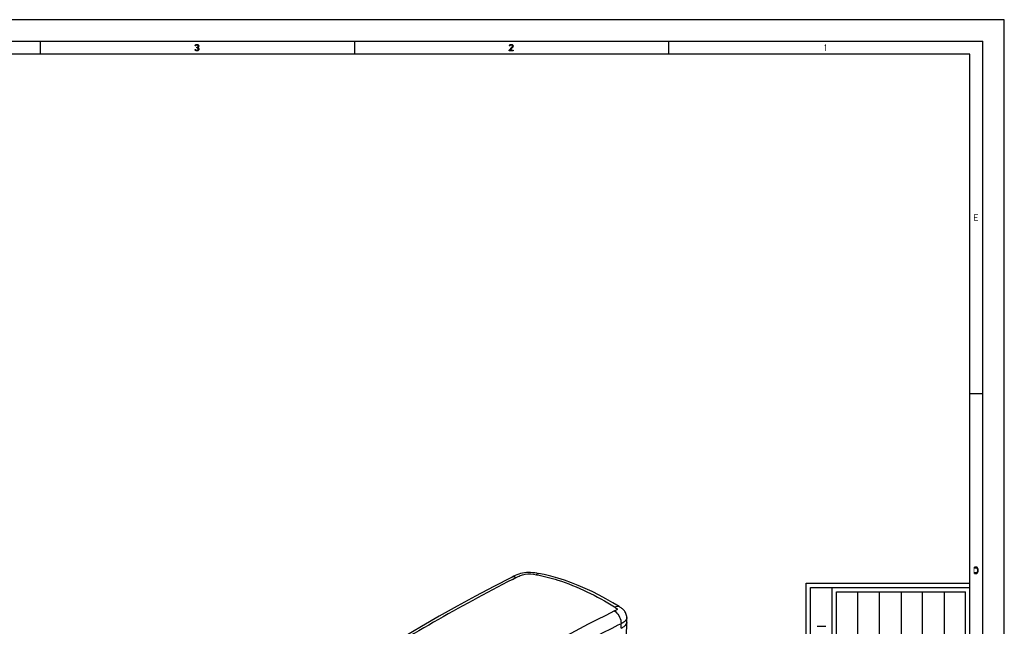
# Model space of a CAD drawing. Units: millimetres. Extents: x 0 to 594, y 0 to 420.
# Drawn here: x 365 to 594, y 279 to 420 of the extents above; entities that cross this region are included whole.
import ezdxf

# ---------------------------------------------------------------- set-up
doc = ezdxf.new("R2010")
doc.units = ezdxf.units.MM
doc.header["$LTSCALE"] = 32.67
doc.layers.get('0').update_dxf_attribs({"linetype": 'CONTINUOUS'})
doc.layers.add('SUPERFICI', color=7, linetype='CONTINUOUS')

# ---------------------------------------------------------------- blocks, each defined once
blk = doc.blocks.new('*T10')
at = {"color": 2, "linetype": 'Continuous'}
for p, q in [((0, 0), (0, 224)), ((0, 224), (30, 224)), ((30, 0), (30, 224)), ((0, 0), (30, 0))]:
    blk.add_line(p, q, dxfattribs=at)

msp = doc.modelspace()

# ---------------------------------------------------------------- hatches: boundary and pattern name
at = {"linetype": 'Continuous'}
for points in [[(406.0998, 413.8955), (405.9747, 413.8955), (405.9998, 414.0231), (406.0498, 414.087), (406.0998, 414.1508), (406.1997, 414.2146), (406.3747, 414.2465), (406.4247, 414.2465), (406.5997, 414.2146), (406.6998, 414.1508), (406.7498, 414.087), (406.7998, 414.0231), (406.8247, 413.8955), (406.8247, 413.8316), (406.7998, 413.704), (406.7498, 413.6082), (406.6748, 413.5125), (406.5997, 413.4806), (406.4498, 413.4487), (406.4498, 413.5763), (406.5497, 413.6082), (406.5997, 413.6402), (406.6497, 413.704), (406.6998, 413.8316), (406.6998, 413.8955), (406.6497, 413.9912), (406.5748, 414.055), (406.4498, 414.087), (406.3498, 414.087), (406.2248, 414.055), (406.1497, 413.9912)], [(479.0998, 413.8955), (478.9747, 413.8955), (478.9998, 414.0231), (479.0498, 414.087), (479.0998, 414.1508), (479.1997, 414.2146), (479.3747, 414.2465), (479.4498, 414.2465), (479.6248, 414.2146), (479.7248, 414.1508), (479.7747, 414.087), (479.8247, 414.0231), (479.8498, 413.8955), (479.8498, 413.8316), (479.8247, 413.704), (479.7747, 413.6082), (479.1498, 412.9061), (479.8498, 412.9061), (479.8498, 412.7465), (478.9498, 412.7465), (478.9498, 412.9061), (479.5997, 413.6402), (479.6497, 413.704), (479.6997, 413.8316), (479.6997, 413.8955), (479.6497, 413.9912), (479.5748, 414.055), (479.4498, 414.087), (479.3498, 414.087), (479.2248, 414.055), (479.1498, 413.9912)], [(406.3498, 413.4487), (406.3498, 413.5763), (406.4498, 413.5763), (406.5997, 413.5444), (406.6748, 413.5125), (406.7747, 413.4167), (406.8247, 413.321), (406.8498, 413.1933), (406.8498, 413.0976), (406.8247, 413.0019), (406.7747, 412.9061), (406.6998, 412.8423), (406.5997, 412.7785), (406.4998, 412.7465), (406.2998, 412.7465), (406.1997, 412.7785), (406.0998, 412.8423), (406.0247, 412.9061), (405.9747, 413.0019), (405.9498, 413.0976), (406.0747, 413.0976), (406.0998, 413.0338), (406.1497, 412.9699), (406.1997, 412.938), (406.3248, 412.9061), (406.4747, 412.9061), (406.5997, 412.938), (406.6497, 412.9699), (406.6998, 413.0338), (406.7248, 413.0976), (406.7248, 413.2253), (406.6748, 413.321), (406.6248, 413.3848), (406.5748, 413.4167), (406.4498, 413.4487)], [(587.05, 291.25), (587.5, 291.25), (587.65, 291.2819), (587.75, 291.3777), (587.8, 291.4415), (587.875, 291.5691), (587.9, 291.7606), (587.9, 292.2394), (587.875, 292.4308), (587.8, 292.5585), (587.75, 292.6223), (587.65, 292.7181), (587.5, 292.75), (587.05, 292.75), (587.05, 292.5585), (587.5, 292.5585), (587.6, 292.5266), (587.675, 292.4628), (587.725, 292.367), (587.75, 292.2394), (587.75, 291.7606), (587.725, 291.633), (587.675, 291.5372), (587.6, 291.4734), (587.5, 291.4415), (587.05, 291.4415)]]:
    msp.add_hatch(color=2, dxfattribs=at).paths.add_polyline_path(points)

# ---------------------------------------------------------------- linework, layer by layer
at = {"color": 7, "linetype": 'Continuous'}
for p, q in [((594, 420), (0, 420)), ((594, 0), (594, 420)), ((5, 415), (589, 415)), ((369.9998, 414.9965), (369.9998, 411.9965)), ((442.9998, 414.9965), (442.9998, 411.9965)), ((515.9998, 414.9965), (515.9998, 411.9965)), ((589, 5), (589, 415)), ((586, 412), (8, 412)), ((586, 8), (586, 412)), ((589, 333), (586, 333)), ((548, 289), (586, 289)), ((548, 56), (548, 289)), ((554, 62), (554, 288)), ((506.2164, 276.5429), (506.3273, 280.0012))]:
    msp.add_line(p, q, dxfattribs=at)
at = {"color": 6, "linetype": 'Continuous'}
for p, q in [((549, 288), (586, 288)), ((549, 57), (549, 288))]:
    msp.add_line(p, q, dxfattribs=at)
at = {"color": 2, "linetype": 'Continuous'}
for p, q in [((560, 63), (560, 287)), ((565, 63), (565, 287)), ((570, 287), (570, 63)), ((575, 63), (575, 287)), ((580, 287), (580, 63))]:
    msp.add_line(p, q, dxfattribs=at)
at = {"color": 9, "linetype": 'Continuous'}
msp.add_line((550.5, 279), (552.5, 279), dxfattribs=at)
at = {"color": 2, "linetype": 'Continuous'}
for points in [[(406.0998, 413.8955), (405.9747, 413.8955), (405.9998, 414.0231), (406.0498, 414.087), (406.0998, 414.1508), (406.1997, 414.2146), (406.3747, 414.2465), (406.4247, 414.2465), (406.5997, 414.2146), (406.6998, 414.1508), (406.7498, 414.087), (406.7998, 414.0231), (406.8247, 413.8955), (406.8247, 413.8316), (406.7998, 413.704), (406.7498, 413.6082), (406.6748, 413.5125), (406.5997, 413.4806), (406.4498, 413.4487), (406.4498, 413.5763), (406.5497, 413.6082), (406.5997, 413.6402), (406.6497, 413.704), (406.6998, 413.8316), (406.6998, 413.8955), (406.6497, 413.9912), (406.5748, 414.055), (406.4498, 414.087), (406.3498, 414.087), (406.2248, 414.055), (406.1497, 413.9912), (406.0998, 413.8955)], [(479.0998, 413.8955), (478.9747, 413.8955), (478.9998, 414.0231), (479.0498, 414.087), (479.0998, 414.1508), (479.1997, 414.2146), (479.3747, 414.2465), (479.4498, 414.2465), (479.6248, 414.2146), (479.7248, 414.1508), (479.7747, 414.087), (479.8247, 414.0231), (479.8498, 413.8955), (479.8498, 413.8316), (479.8247, 413.704), (479.7747, 413.6082), (479.1498, 412.9061), (479.8498, 412.9061), (479.8498, 412.7465), (478.9498, 412.7465), (478.9498, 412.9061), (479.5997, 413.6402), (479.6497, 413.704), (479.6997, 413.8316), (479.6997, 413.8955), (479.6497, 413.9912), (479.5748, 414.055), (479.4498, 414.087), (479.3498, 414.087), (479.2248, 414.055), (479.1498, 413.9912), (479.0998, 413.8955)], [(406.3498, 413.4487), (406.3498, 413.5763), (406.4498, 413.5763), (406.5997, 413.5444), (406.6748, 413.5125), (406.7747, 413.4167), (406.8247, 413.321), (406.8498, 413.1933), (406.8498, 413.0976), (406.8247, 413.0019), (406.7747, 412.9061), (406.6998, 412.8423), (406.5997, 412.7785), (406.4998, 412.7465), (406.2998, 412.7465), (406.1997, 412.7785), (406.0998, 412.8423), (406.0247, 412.9061), (405.9747, 413.0019), (405.9498, 413.0976), (406.0747, 413.0976), (406.0998, 413.0338), (406.1497, 412.9699), (406.1997, 412.938), (406.3248, 412.9061), (406.4747, 412.9061), (406.5997, 412.938), (406.6497, 412.9699), (406.6998, 413.0338), (406.7248, 413.0976), (406.7248, 413.2253), (406.6748, 413.321), (406.6248, 413.3848), (406.5748, 413.4167), (406.4498, 413.4487), (406.3498, 413.4487)], [(587.05, 291.25), (587.5, 291.25), (587.65, 291.2819), (587.75, 291.3777), (587.8, 291.4415), (587.875, 291.5691), (587.9, 291.7606), (587.9, 292.2394), (587.875, 292.4308), (587.8, 292.5585), (587.75, 292.6223), (587.65, 292.7181), (587.5, 292.75), (587.05, 292.75), (587.05, 292.5585), (587.5, 292.5585), (587.6, 292.5266), (587.675, 292.4628), (587.725, 292.367), (587.75, 292.2394), (587.75, 291.7606), (587.725, 291.633), (587.675, 291.5372), (587.6, 291.4734), (587.5, 291.4415), (587.05, 291.4415), (587.05, 291.25)]]:
    msp.add_lwpolyline(points, dxfattribs=at)
at = {"color": 7, "linetype": 'Continuous'}
for centre, radius, start, end in [((505.0814, 280.155), 1.2707, 329.438387, 330.18702), ((505.3848, 280.0359), 0.9431, 350.194726, 351.397431), ((505.4091, 280.0325), 0.9185, 351.381029, 357.083145), ((505.4291, 280.0312), 0.8985, 357.10373, 358.089447), ((505.4429, 280.031), 0.8847, 0.623273, 2.089991), ((505.4363, 280.031), 0.8914, 358.08777, 0.621433), ((503.9739, 281.2017), 2.8031, 307.446237, 308.758891)]:
    msp.add_arc(centre, radius, start, end, dxfattribs=at)
msp.add_open_spline([(506.1756, 279.5089), (506.149, 279.4639), (506.0241, 279.2792), (505.8616, 279.1225), (505.7288, 279.0159)], degree=3, knots=[0, 0, 0, 0, 0.23482647, 1, 1, 1, 1], dxfattribs=at)
for points in [[(506.265, 279.695), (506.2429, 279.6357), (506.2154, 279.5782), (506.184, 279.5232)], [(506.3141, 279.8753), (506.3035, 279.8139), (506.2868, 279.7534), (506.265, 279.695)]]:
    msp.add_open_spline(points, degree=3, dxfattribs=at)
at = {"color": 2, "linetype": 'Continuous'}
for points in [[(552.2497, 414.0231), (552.2497, 413.7678), (552.3998, 414.2465), (552.5498, 414.2465)], [(552.3998, 414.2465), (552.3998, 412.7465), (552.5498, 414.2465), (552.5498, 412.7465)], [(586.95, 374.75), (586.95, 373.25), (587.1, 374.75), (587.1, 373.25)], [(587.1, 374.75), (587.1, 374.5585), (587.85, 374.75), (587.85, 374.5585)], [(587.1, 374.1436), (587.1, 373.9521), (587.75, 374.1436), (587.75, 373.9521)], [(587.1, 373.4415), (587.1, 373.25), (587.85, 373.4415), (587.85, 373.25)], [(586.9, 292.75), (586.9, 291.25), (587.05, 292.75), (587.05, 291.25)]]:
    msp.add_solid(points, dxfattribs=at)
at = {"layer": 'SUPERFICI', "color": 7, "linetype": 'Continuous'}
for p, q in [((485.446, 291.2985), (484.9421, 291.3757)), ((485.446, 291.2985), (485.7431, 291.247)), ((479.6498, 290.4262), (479.4732, 290.3369)), ((504.4956, 283.5557), (504.4968, 283.555)), ((506.327, 280.0659), (506.2852, 281.0427))]:
    msp.add_line(p, q, dxfattribs=at)
at = {"layer": 'SUPERFICI', "color": 9, "linetype": 'Continuous'}
for p, q in [((479.7099, 289.8776), (480.5327, 290.3016)), ((479.7105, 289.8811), (480.5327, 290.3016)), ((504.9904, 278.5375), (504.9595, 279.5781))]:
    msp.add_line(p, q, dxfattribs=at)
at = {"layer": 'SUPERFICI', "color": 7, "linetype": 'Continuous'}
for points in [[(480.3704, 290.7739), (480.0017, 290.6008), (479.6498, 290.4262)], [(484.9421, 291.3757), (484.438, 291.4347), (483.9387, 291.47), (483.4487, 291.4788), (482.9677, 291.4592), (482.4963, 291.4099), (482.0368, 291.3305), (481.5912, 291.2227), (481.165, 291.0908), (480.7584, 290.9394), (480.3704, 290.7739)], [(504.4968, 283.555), (503.0624, 284.4334), (501.4459, 285.3691), (499.8338, 286.2433), (498.2257, 287.0555), (496.6212, 287.8054), (495.0203, 288.4929), (493.4225, 289.1181), (491.8277, 289.6807), (490.2356, 290.1806), (488.6458, 290.6168), (487.0594, 290.9885), (485.7431, 291.247)], [(479.4732, 290.3369), (475.3642, 288.2228), (471.1071, 285.9686), (466.8847, 283.6673), (462.698, 281.3198), (458.5477, 278.9272), (454.4347, 276.4906), (450.3597, 274.011), (446.3237, 271.4897)], [(506.284, 281.0393), (506.2626, 281.2811), (506.2184, 281.5208), (506.1514, 281.7562), (506.0646, 281.9793), (505.961, 282.1879), (505.8424, 282.3828), (505.7125, 282.5619), (505.5748, 282.7242), (505.4308, 282.8713), (505.2799, 283.0064), (505.1249, 283.1307), (504.9685, 283.2454), (504.8089, 283.3545), (504.6469, 283.46), (504.4956, 283.5557)]]:
    msp.add_lwpolyline(points, dxfattribs=at)
at = {"layer": 'SUPERFICI', "color": 9, "linetype": 'Continuous'}
for centre, radius, start, end in [((673.6395, -88.2478), 424.9587, 117.151695, 122.779625), ((697.0217, -107.6528), 435.575, 116.385596, 121.202136), ((699.5572, -112.0994), 437.3552, 116.419628, 117.274219), ((504.8779, 281.2494), 1.468, 319.548664, 324.686108)]:
    msp.add_arc(centre, radius, start, end, dxfattribs=at)
at = {"layer": 'SUPERFICI', "color": 7, "linetype": 'Continuous'}
msp.add_arc((505.4762, 280.0295), 0.8516, 0.751645, 2.451204, dxfattribs=at)
at = {"layer": 'SUPERFICI', "color": 9, "linetype": 'Continuous'}
for points, knots in [([(480.5327, 290.3016), (480.8526, 290.4647), (481.5283, 290.8141), (483.1028, 291.3171), (484.4102, 291.1311), (485.2668, 290.9745)], [0, 0, 0, 0, 0.22009453, 0.46636901, 1, 1, 1, 1]), ([(485.2668, 290.9745), (485.3046, 291.0211), (485.4253, 291.1568), (485.6167, 291.2687), (485.7411, 291.2473)], [0, 0, 0, 0, 0.32243564, 1, 1, 1, 1]), ([(485.2668, 290.9745), (486.9546, 290.666), (493.3395, 289.0414), (499.3016, 286.0482), (503.4142, 283.467)], [0, 0, 0, 0, 0.26109738, 1, 1, 1, 1]), ([(480.5327, 290.3016), (480.3569, 290.3807), (479.9999, 290.4839), (479.6269, 290.4141), (479.4763, 290.3384)], [0, 0, 0, 0, 0.53345022, 1, 1, 1, 1]), ([(503.4142, 283.467), (503.5986, 283.566), (503.9563, 283.7086), (504.3556, 283.6432), (504.4956, 283.5557)], [0, 0, 0, 0, 0.55903699, 1, 1, 1, 1]), ([(503.4142, 283.467), (503.5361, 283.3905), (503.7221, 283.2724), (503.9266, 283.1216), (504.0901, 282.9705), (503.9499, 282.8111), (503.7434, 282.6979), (503.5664, 282.6045), (503.4478, 282.5455)], [0, 0, 0, 0, 0.27752385, 0.411003, 0.52349755, 0.62342151, 0.74463062, 1, 1, 1, 1]), ([(503.4478, 282.5455), (503.8516, 282.2724), (504.5197, 281.485), (504.871, 280.5236), (504.9356, 280.0178)], [0, 0, 0, 0, 0.48879675, 1, 1, 1, 1]), ([(505.995, 280.297), (505.9312, 280.222), (505.6271, 279.9259), (505.2487, 279.7235), (504.9595, 279.5782)], [0, 0, 0, 0, 0.23332453, 1, 1, 1, 1]), ([(506.2849, 281.0401), (506.2873, 280.9854), (506.275, 280.7578), (506.1751, 280.5412), (506.0758, 280.4008)], [0, 0, 0, 0, 0.24167264, 1, 1, 1, 1])]:
    msp.add_open_spline(points, degree=3, knots=knots, dxfattribs=at)
msp.add_open_spline([(504.9356, 280.0178), (504.9542, 279.8721), (504.9629, 279.7246), (504.9589, 279.5778)], degree=3, dxfattribs=at)
at = {"layer": 'SUPERFICI', "color": 7, "linetype": 'Continuous'}
msp.add_open_spline([(504.9904, 278.5375), (505.1281, 278.6172), (505.6129, 278.8994), (506.1006, 279.2872), (506.2539, 279.6673)], degree=3, knots=[0, 0, 0, 0, 0.27953675, 1, 1, 1, 1], dxfattribs=at)
msp.add_open_spline([(506.2539, 279.6673), (506.3014, 279.7849), (506.3293, 279.9138), (506.3277, 280.0406)], degree=3, dxfattribs=at)

# ---------------------------------------------------------------- block references
msp.add_blockref('*T10', (555, 63))

doc.saveas('drawing.dxf')
